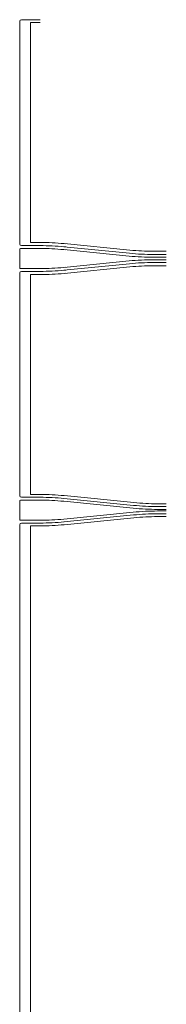
# Model space of a CAD drawing. Units: millimetres. Extents: x 0 to 23224, y 0 to 46018.
# Drawn here: x 5854 to 6218, y 2631 to 5078 of the extents above; entities that cross this region are included whole.
import ezdxf

# ---------------------------------------------------------------- set-up
doc = ezdxf.new("R2010")
doc.units = ezdxf.units.MM
doc.layers.add('MEIO_FIO', color=252, linetype='Continuous', lineweight=15)
doc.layers.add('QUADRA_INTERNA', color=252, linetype='Continuous', lineweight=20)

msp = doc.modelspace()

# ---------------------------------------------------------------- linework, layer by layer
at = {"layer": 'MEIO_FIO', "ltscale": 2}
for p, q in [((5854.3, 5074.2), (5854.3, 4520.7)), ((5854.3, 5074.2), (5854.3, 4520.7)), ((5858.3, 5078.2), (5905.1, 5078.2)), ((5858.3, 5078.2), (5905.1, 5078.2)), ((5854.3, 4507.7), (5854.3, 4460.7)), ((5854.3, 4507.7), (5854.3, 4460.7)), ((5856.3, 4509.7), (5905.1, 4509.7)), ((5856.3, 4509.7), (5905.1, 4509.7)), ((5858.3, 4516.7), (5905.1, 4516.7)), ((5858.3, 4516.7), (5905.1, 4516.7)), ((5963.3, 4506.8), (5968.2, 4506.3)), ((5963.3, 4506.8), (6125.6, 4490.7)), ((5964, 4513.8), (5968.2, 4513.4)), ((5964, 4513.8), (6126.3, 4497.7)), ((6125.6, 4478.7), (5963.3, 4462.6)), ((6186, 4494.7), (6217.6, 4494.7)), ((6186, 4487.7), (6217.6, 4487.7)), ((6186, 4481.7), (6217.6, 4481.7)), ((5855.3, 4459.7), (5905.1, 4459.7)), ((5855.3, 4459.7), (5905.1, 4459.7)), ((5968.2, 4463.1), (5963.3, 4462.6)), ((6126.3, 4471.8), (5964, 4455.6)), ((5968.2, 4456), (5964, 4455.6)), ((6186, 4474.7), (6217.6, 4474.7)), ((5854.3, 4448.7), (5854.3, 4384)), ((5854.3, 4448.7), (5854.3, 3895.2)), ((5858.3, 4452.7), (5905.1, 4452.7)), ((5858.3, 4452.7), (5905.1, 4452.7)), ((5858.3, 3891.2), (5905.1, 3891.2)), ((5854.3, 3835.2), (5854.3, 3882.2)), ((5854.3, 3835.2), (5854.3, 3882.2)), ((5856.3, 3884.2), (5905.1, 3884.2)), ((5963.3, 3881.3), (6135.7, 3864.2)), ((5964, 3888.3), (6136.4, 3871.2)), ((6196.1, 3868.2), (6217.6, 3868.2)), ((6135.7, 3854.2), (5963.3, 3837.1)), ((6136.4, 3847.3), (5964, 3830.1)), ((6196.1, 3861.2), (6217.6, 3861.2)), ((6196.1, 3857.2), (6217.6, 3857.2)), ((6196.1, 3850.2), (6217.6, 3850.2)), ((5854.3, 3823.2), (5854.3, 0)), ((5855.3, 3834.2), (5905.1, 3834.2)), ((5858.3, 3827.2), (5905.1, 3827.2))]:
    msp.add_line(p, q, dxfattribs=at)
at = {"layer": 'MEIO_FIO'}
for points in [[(5905.1, 4516.7, -0.024758), (5964, 4513.8, -0.024758)], [(5905.1, 4516.7, -0.024758), (5964, 4513.8, -0.024758)], [(5905.1, 4509.7, -0.024758), (5963.3, 4506.8, -0.024758)], [(5905.1, 4509.7, -0.024758), (5963.3, 4506.8, -0.024758)], [(5905.1, 3891.2, -0.024758), (5964, 3888.3, -0.024758)], [(5905.1, 3884.2, -0.024758), (5963.3, 3881.3, -0.024758)]]:
    msp.add_lwpolyline(points, format="xyb", dxfattribs=at)
at = {"layer": 'MEIO_FIO', "ltscale": 2}
for centre, radius, start, end in [((5858.3, 5074.2), 4, 90, 180), ((5858.3, 5074.2), 4, 90, 180), ((5858.3, 4520.7), 4, 180, 270), ((5858.3, 4520.7), 4, 180, 270), ((5856.3, 4507.7), 2, 90, 180), ((5856.3, 4507.7), 2, 90, 180), ((6186, 5098.2), 610.5, 264.327, 270), ((6186, 3871.2), 610.5, 90, 95.673), ((6186, 5098.2), 603.5, 264.327, 270), ((5855.3, 4460.7), 1, 180, 270), ((5855.3, 4460.7), 1, 180, 270), ((5905.1, 5049.2), 589.5, 270, 275.673), ((5905.1, 5049.2), 589.5, 270, 275.673), ((5905.1, 5049.2), 596.5, 270, 275.673), ((5905.1, 5049.2), 596.5, 270, 275.673), ((6186, 3871.2), 603.5, 90, 95.673), ((5858.3, 4448.7), 4, 90, 180), ((5858.3, 4448.7), 4, 90, 180), ((5858.3, 3895.2), 4, 180, 270), ((5858.3, 3895.2), 4, 180, 270), ((5856.3, 3882.2), 2, 90, 180), ((5856.3, 3882.2), 2, 90, 180), ((6196.1, 4471.7), 603.5, 264.327, 270), ((6196.1, 4471.7), 610.5, 264.327, 270), ((6196.1, 3246.7), 610.5, 90, 95.673), ((6196.1, 3246.7), 603.5, 90, 95.673), ((5855.3, 3835.2), 1, 180, 270), ((5855.3, 3835.2), 1, 180, 270), ((5858.3, 3823.2), 4, 90, 180), ((5858.3, 3823.2), 4, 90, 180), ((5905.1, 4423.7), 589.5, 270, 275.673), ((5905.1, 4423.7), 596.5, 270, 275.673)]:
    msp.add_arc(centre, radius, start, end, dxfattribs=at)
at = {"layer": 'QUADRA_INTERNA', "ltscale": 2}
for p, q in [((5880.8, 5071.2), (5880.8, 4524.7)), ((5880.8, 5071.2), (5880.8, 4524.7)), ((5880.8, 5071.2), (5905.1, 5071.2)), ((5880.8, 5071.2), (5905.1, 5071.2)), ((5880.8, 4524.7), (5905.1, 4524.7)), ((5880.8, 4524.7), (5905.1, 4524.7)), ((5964.8, 4521.7), (5968.2, 4521.4)), ((5964.8, 4521.7), (6127.1, 4505.6)), ((6217.6, 4502.7), (6186, 4502.7)), ((6127.1, 4463.8), (5964.8, 4447.7)), ((6217.6, 4466.7), (6186, 4466.7)), ((5880.8, 4444.7), (5880.8, 4384)), ((5880.8, 4444.7), (5905.1, 4444.7)), ((5880.8, 4444.7), (5880.8, 3898.2)), ((5880.8, 4444.7), (5905.1, 4444.7)), ((5968.2, 4448), (5964.8, 4447.7)), ((5880.8, 3898.2), (5905.1, 3898.2)), ((5964.7, 3895.3), (6137.1, 3878.1)), ((6217.6, 3875.2), (6196.1, 3875.2)), ((6217.6, 3843.2), (6196.1, 3843.2)), ((5880.8, 3820.2), (5905.1, 3820.2)), ((5880.8, 3820.2), (5880.8, 0)), ((6137.1, 3840.3), (5964.7, 3823.2))]:
    msp.add_line(p, q, dxfattribs=at)
at = {"layer": 'QUADRA_INTERNA'}
for points in [[(5905.1, 4524.7, -0.024758), (5964.8, 4521.7, -0.024758)], [(5905.1, 4524.7, -0.024758), (5964.8, 4521.7, -0.024758)], [(5905.1, 3898.2, -0.024758), (5964.7, 3895.3, -0.024758)]]:
    msp.add_lwpolyline(points, format="xyb", dxfattribs=at)
at = {"layer": 'QUADRA_INTERNA', "ltscale": 2}
for centre, radius, start, end in [((6186, 5098.2), 595.5, 264.327, 270), ((6186, 3871.2), 595.5, 90, 95.673), ((5905.1, 5049.2), 604.5, 270, 275.673), ((5905.1, 5049.2), 604.5, 270, 275.673), ((6196.1, 4471.7), 596.5, 264.327, 270), ((6196.1, 3246.7), 596.5, 90, 95.673), ((5905.1, 4423.7), 603.5, 270, 275.673)]:
    msp.add_arc(centre, radius, start, end, dxfattribs=at)

doc.saveas('drawing.dxf')
